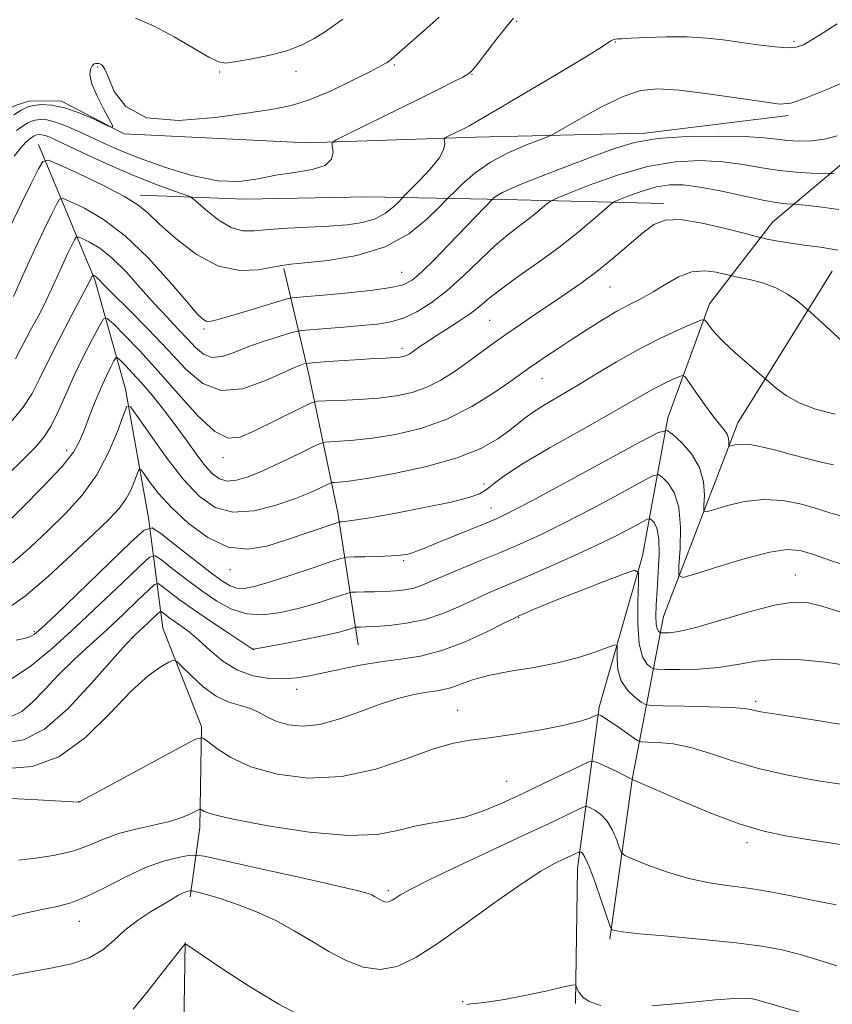
# Model space of a CAD drawing. Extents: x 2132300 to 2135200, y 334800 to 337700.
# Drawn here: x 2134554 to 2134775, y 336217 to 336484 of the extents above; entities that cross this region are included whole.
import ezdxf

# ---------------------------------------------------------------- set-up
doc = ezdxf.new("R2010")
doc.units = 0
doc.header["$MEASUREMENT"] = 0
for name, color, linetype, lineweight in [('DTM HARD BREAKLINE', 7, 'Continuous', 0), ('DTM SPOT ELEVATION', 2, 'Continuous', 13), ('INDEX CONTOUR', 41, 'Continuous', 13), ('INTERMEDIATE CONTOUR', 44, 'Continuous', 0)]:
    doc.layers.add(name, color=color, linetype=linetype, lineweight=lineweight)

msp = doc.modelspace()

# ---------------------------------------------------------------- linework, layer by layer
at = {"layer": 'DTM HARD BREAKLINE'}
for points in [[(2134769.3, 336982, 1135.49), (2134762.14, 336926.99, 1131.78), (2134760.83, 336879.71, 1127.83), (2134762.01, 336821.79, 1124.52), (2134762.98, 336766.16, 1119.06), (2134764.7, 336714.6, 1114.66), (2134769.63, 336674.5, 1109.71), (2134773.32, 336636.8, 1104.67), (2134772.44, 336601.2, 1100.75), (2134774.94, 336575.25, 1097.97), (2134784.43, 336541.02, 1095.14), (2134795.54, 336506.92, 1091.64), (2134790.37, 336471.9, 1087.93), (2134778.77, 336446.15, 1084.96), (2134758.3, 336429.02, 1080.82), (2134741.22, 336406.81, 1076.52), (2134729.98, 336375.9, 1072.45), (2134723.11, 336338.55, 1066.32), (2134711.36, 336297.53, 1062.32), (2134705.47, 336253.76, 1055.26), (2134704.88, 336217.16, 1053.79)], [(2134582.54, 336452.9, 1093.95), (2134565.507, 336461.829, 1094.281), (2134556.917, 336461.913, 1094.513), (2134552.958, 336460.647, 1094.927), (2134536.56, 336451.99, 1096.02)], [(2134582.54, 336452.9, 1093.95), (2134632.16, 336450.54, 1092.43), (2134677.92, 336452, 1089.43), (2134723.66, 336453.1, 1086.22), (2134762.69, 336457.88, 1087.65)], [(2134559.26, 336450.09, 1088.69), (2134574.55, 336413.36, 1081.75), (2134582.89, 336383.71, 1076.4), (2134589.13, 336348.79, 1072.45), (2134593, 336318.91, 1064.8), (2134603.47, 336292.22, 1062.25), (2134603.06, 336264.9, 1059.49), (2134600.39, 336246.11, 1055.67)], [(2134728.89, 336434.07, 1080.37), (2134685.6, 336435.13, 1085.48), (2134648.57, 336435.82, 1091.55), (2134615.24, 336435.25, 1091.64), (2134586.84, 336436.34, 1088.43)], [(2134625.82, 336416.39, 1087.79), (2134632.6, 336387.72, 1081.32), (2134640.48, 336350.22, 1074.52), (2134645.94, 336314.43, 1067.01)], [(2134774.51, 336415.72, 1079.13), (2134748.89, 336374.54, 1074.71), (2134728.81, 336322.03, 1068.89), (2134720.36, 336278.44, 1060.06), (2134714.2, 336234.62, 1055.74)], [(2134599.09, 336233.71, 1054.03), (2134598.41, 336193.47, 1050.67), (2134597.54, 336164.72, 1046.94), (2134589.21, 336150.95, 1042.52), (2134598.58, 336131.46, 1035.1), (2134607.46, 336113.56, 1029.27), (2134610.13, 336093.18, 1024.76), (2134610.73, 336069.41, 1019.79), (2134612.13, 336050.11, 1018.15), (2134609.01, 336028.81, 1015.67), (2134604.6, 336007.37, 1011.44), (2134600.69, 335989.53, 1005.61), (2134595.73, 335976.81, 1001.72), (2134591.74, 335968.15, 998.6), (2134587.14, 335957.43, 995.32)]]:
    msp.add_polyline3d(points, dxfattribs=at)
at = {"layer": 'DTM SPOT ELEVATION'}
for p in [(2134688.95, 336483.43, 1091.8), (2134715.69, 336477.84, 1089.9), (2134764.17, 336478.01, 1090.3), (2134575.3, 336471.09, 1093.87), (2134655.77, 336471.63, 1093.8), (2134608.39, 336469.72, 1095.8), (2134629.12, 336469.92, 1095.5), (2134676.87, 336469.06, 1091.93), (2134657.764, 336415.401, 1086.903), (2134714.255, 336411.391, 1079.082), (2134681.66, 336402.4, 1081), (2134604.19, 336400.01, 1085.71), (2134657.86, 336394.82, 1082.46), (2134695.82, 336386.68, 1077.22), (2134566.91, 336367.09, 1078.59), (2134609.34, 336365.1, 1079.49), (2134680.11, 336357.98, 1074.58), (2134681.99, 336351.53, 1072.76), (2134658.35, 336337.19, 1071.74), (2134611.2, 336334.76, 1073.44), (2134764.542, 336333.314, 1068.854), (2134689.52, 336321.74, 1065.9), (2134558.2, 336317.95, 1072.22), (2134617.51, 336313.24, 1068.02), (2134629.33, 336302.37, 1065.47), (2134672.94, 336296.66, 1062.77), (2134753.773, 336299.064, 1064.324), (2134686.26, 336277.37, 1060.94), (2134570.25, 336271.91, 1062.02), (2134751.421, 336260.734, 1059.582), (2134654.15, 336247.77, 1058.34), (2134570.39, 336239.43, 1057.28), (2134674.28, 336217.62, 1054.09)]:
    msp.add_point(p, dxfattribs=at)
at = {"layer": 'INDEX CONTOUR', "flags": 128}
for points, elevation in [([(2134552.703, 336446.879), (2134554.502, 336449.151), (2134555.895, 336450.668), (2134556.904, 336451.563), (2134557.614, 336452.068), (2134558.114, 336452.382), (2134558.514, 336452.576), (2134558.932, 336452.691), (2134559.47, 336452.749), (2134560.183, 336452.702), (2134561.114, 336452.484), (2134562.384, 336452.004), (2134564.429, 336451.081), (2134572.679, 336447.191), (2134578.595, 336444.471), (2134584.709, 336441.799), (2134590.293, 336439.557), (2134594.913, 336437.841), (2134598.211, 336436.681), (2134600.055, 336436.002), (2134601.203, 336435.33), (2134602.639, 336434.09), (2134605.09, 336431.938), (2134608.245, 336429.468), (2134611.536, 336427.507), (2134614.585, 336426.661), (2134617.788, 336426.664), (2134621.727, 336427.03), (2134626.772, 336427.363), (2134638.025, 336427.911), (2134642.957, 336428.273), (2134647.146, 336428.882), (2134650.627, 336429.915), (2134653.428, 336431.448), (2134655.543, 336433.138), (2134656.961, 336434.538), (2134658.579, 336436.196), (2134660.026, 336437.645), (2134662.54, 336440.19), (2134665.469, 336443.33), (2134667.894, 336446.328), (2134669.134, 336448.591), (2134669.454, 336450.115), (2134669.301, 336451.539), (2134669.517, 336451.838), (2134670.194, 336452.196), (2134674.505, 336454.309), (2134675.965, 336455.054), (2134678.43, 336456.434), (2134683.255, 336459.254), (2134691.145, 336463.931), (2134700.194, 336469.333), (2134707.846, 336473.942), (2134712.195, 336476.622), (2134713.945, 336477.755), (2134714.454, 336478.109), (2134714.842, 336478.314), (2134715.296, 336478.483), (2134715.767, 336478.598), (2134716.323, 336478.653), (2134717.509, 336478.709), (2134719.984, 336478.838), (2134724.168, 336479.072), (2134729.51, 336479.272), (2134735.214, 336479.259), (2134740.634, 336478.907), (2134745.703, 336478.311), (2134750.502, 336477.62), (2134755.048, 336476.979), (2134759.106, 336476.499), (2134762.381, 336476.283), (2134764.738, 336476.439), (2134766.702, 336477.094), (2134768.96, 336478.381), (2134772.038, 336480.352), (2134775.813, 336482.737)], 1090), ([(2134550.851, 336360.509), (2134555.204, 336364.738), (2134558.437, 336367.985), (2134560.807, 336370.743), (2134562.756, 336373.773), (2134564.669, 336377.663), (2134566.709, 336382.302), (2134568.983, 336387.405), (2134571.505, 336392.623), (2134573.928, 336397.347), (2134575.811, 336400.907), (2134576.929, 336402.761), (2134577.908, 336402.885), (2134579.586, 336401.387), (2134582.602, 336398.386), (2134586.79, 336394.063), (2134591.784, 336388.613), (2134597.184, 336382.405), (2134602.474, 336376.52), (2134607.103, 336372.211), (2134610.752, 336370.403), (2134614.017, 336370.689), (2134617.723, 336372.336), (2134631.078, 336378.934), (2134633.339, 336379.998), (2134634.923, 336380.413), (2134637.187, 336380.534), (2134641.114, 336380.666), (2134646.176, 336380.905), (2134651.473, 336381.295), (2134656.28, 336381.894), (2134660.587, 336382.822), (2134664.563, 336384.213), (2134668.352, 336386.141), (2134671.99, 336388.45), (2134675.489, 336390.926), (2134682.331, 336395.904), (2134685.993, 336398.509), (2134689.985, 336401.262), (2134694.173, 336404.093), (2134698.361, 336406.898), (2134702.417, 336409.633), (2134706.454, 336412.47), (2134710.652, 336415.64), (2134715.085, 336419.244), (2134723.16, 336426.078), (2134726.15, 336428.35), (2134729.189, 336429.576), (2134733.338, 336429.691), (2134739.21, 336428.748), (2134745.608, 336427.27), (2134750.882, 336425.896), (2134753.879, 336425.1), (2134755.438, 336424.716), (2134756.897, 336424.415), (2134759.324, 336423.943), (2134762.719, 336423.352), (2134766.817, 336422.769), (2134771.348, 336422.232), (2134776.038, 336421.419)], 1080), ([(2134552.142, 336305.233), (2134557.378, 336308.786), (2134563.12, 336313.533), (2134569.366, 336319.199), (2134575.954, 336325.387), (2134582.07, 336331.226), (2134586.743, 336335.723), (2134589.379, 336338.118), (2134590.906, 336338.559), (2134592.633, 336337.425), (2134595.554, 336335.119), (2134599.394, 336332.142), (2134603.565, 336329.02), (2134607.609, 336326.232), (2134611.605, 336324.072), (2134615.76, 336322.79), (2134620.226, 336322.542), (2134624.916, 336323.118), (2134629.686, 336324.219), (2134634.331, 336325.552), (2134638.412, 336326.856), (2134641.435, 336327.88), (2134643.138, 336328.443), (2134644.175, 336328.656), (2134645.436, 336328.702), (2134647.584, 336328.734), (2134650.378, 336328.791), (2134653.348, 336328.879), (2134656.115, 336329.023), (2134658.653, 336329.296), (2134661.024, 336329.786), (2134663.354, 336330.573), (2134666.018, 336331.7), (2134669.458, 336333.203), (2134673.953, 336335.085), (2134679.155, 336337.222), (2134684.555, 336339.455), (2134689.827, 336341.712), (2134695.375, 336344.248), (2134701.784, 336347.398), (2134709.293, 336351.3), (2134716.745, 336355.282), (2134722.631, 336358.471), (2134725.915, 336360.19), (2134727.418, 336360.552), (2134728.431, 336359.866), (2134729.928, 336358.336), (2134731.626, 336355.734), (2134732.924, 336351.727), (2134733.393, 336346.27), (2134733.265, 336340.479), (2134732.935, 336335.76), (2134732.906, 336333.203), (2134734.075, 336332.643), (2134737.446, 336333.601), (2134743.534, 336335.551), (2134750.901, 336337.786), (2134757.623, 336339.556), (2134762.322, 336340.267), (2134765.818, 336339.965), (2134769.478, 336338.853), (2134774.311, 336337.18), (2134779.894, 336335.371)], 1070), ([(2134553.837, 336255.998), (2134558.571, 336256.525), (2134563.82, 336257.384), (2134568.836, 336258.58), (2134573.093, 336260.08), (2134576.957, 336261.694), (2134581.018, 336263.199), (2134585.662, 336264.43), (2134590.464, 336265.475), (2134594.793, 336266.484), (2134598.145, 336267.553), (2134600.514, 336268.563), (2134602.819, 336269.757), (2134603.201, 336269.834), (2134603.497, 336269.639), (2134604.217, 336269.204), (2134606.612, 336268.417), (2134612.118, 336267.135), (2134621.491, 336265.355), (2134632.773, 336263.637), (2134643.33, 336262.686), (2134651.155, 336262.973), (2134656.763, 336264.054), (2134661.298, 336265.252), (2134665.717, 336266.073), (2134670.234, 336266.752), (2134674.872, 336267.704), (2134679.678, 336269.258), (2134684.775, 336271.379), (2134690.305, 336273.944), (2134696.234, 336276.774), (2134706.094, 336281.533), (2134708.504, 336282.637), (2134709.832, 336282.839), (2134711.216, 336282.311), (2134716.131, 336280.006), (2134718.399, 336278.917), (2134719.681, 336278.266), (2134720.17, 336277.975), (2134720.294, 336277.835), (2134720.471, 336277.754), (2134721.944, 336277.149), (2134724.11, 336276.227), (2134734.459, 336271.725), (2134742.026, 336268.57), (2134749.525, 336265.757), (2134755.974, 336263.846), (2134761.807, 336262.616), (2134767.81, 336261.651), (2134774.488, 336260.627), (2134781.221, 336259.574)], 1060)]:
    msp.add_lwpolyline(points, dxfattribs=dict(at, elevation=elevation))
at = {"layer": 'INTERMEDIATE CONTOUR', "flags": 128}
for points, elevation in [([(2134552.585, 336458.108), (2134554.613, 336459.379), (2134556.238, 336460.167), (2134557.93, 336460.634), (2134560.094, 336460.878), (2134562.864, 336460.744), (2134566.31, 336460.013), (2134570.358, 336458.589), (2134574.355, 336456.879), (2134577.505, 336455.414), (2134579.19, 336454.68), (2134579.492, 336454.979), (2134578.673, 336456.567), (2134577.053, 336459.51), (2134575.207, 336463.115), (2134573.77, 336466.492), (2134573.214, 336468.943), (2134573.35, 336470.509), (2134573.829, 336471.417), (2134574.351, 336471.878), (2134574.838, 336472.042), (2134575.265, 336472.042), (2134575.619, 336471.988), (2134575.939, 336471.892), (2134576.271, 336471.743), (2134576.683, 336471.427), (2134577.297, 336470.447), (2134578.255, 336468.198), (2134579.846, 336464.434), (2134582.949, 336460.305), (2134588.594, 336457.315), (2134597.267, 336456.537), (2134607.27, 336457.328), (2134616.365, 336458.618), (2134622.938, 336459.608), (2134627.875, 336460.589), (2134632.69, 336462.118), (2134638.443, 336464.545), (2134644.382, 336467.36), (2134649.303, 336469.84), (2134652.321, 336471.437), (2134653.826, 336472.311), (2134654.523, 336472.802), (2134655.016, 336473.2), (2134663.907, 336480.987), (2134667.965, 336484.605)], 1094), ([(2134553.36, 336453.887), (2134555.1, 336455.088), (2134556.363, 336455.881), (2134557.377, 336456.372), (2134558.431, 336456.662), (2134559.79, 336456.81), (2134561.593, 336456.691), (2134563.945, 336456.138), (2134566.896, 336455.048), (2134570.256, 336453.571), (2134577.352, 336450.248), (2134581.458, 336448.446), (2134586.715, 336446.343), (2134593.459, 336443.906), (2134600.892, 336441.646), (2134607.932, 336440.212), (2134613.784, 336440.042), (2134618.818, 336440.741), (2134623.687, 336441.704), (2134628.796, 336442.48), (2134633.54, 336443.262), (2134637.064, 336444.393), (2134638.778, 336446.079), (2134639.162, 336447.955), (2134638.962, 336449.516), (2134638.953, 336450.463), (2134640.021, 336451.335), (2134643.082, 336452.882), (2134662.396, 336462.347), (2134667.817, 336465.029), (2134671.74, 336466.993), (2134674.328, 336468.319), (2134675.852, 336469.193), (2134676.984, 336470.216), (2134678.504, 336472.099), (2134683.796, 336478.977), (2134686.352, 336482.23), (2134688.08, 336484.261)], 1092), ([(2134585.633, 336484.343), (2134590.647, 336482.129), (2134596.096, 336479.204), (2134601.331, 336476.156), (2134605.49, 336473.712), (2134608.067, 336472.424), (2134609.993, 336472.124), (2134612.555, 336472.468), (2134616.663, 336473.168), (2134621.696, 336474.166), (2134626.656, 336475.461), (2134630.755, 336477.03), (2134634.047, 336478.757), (2134636.8, 336480.504), (2134639.29, 336482.203), (2134641.821, 336484.072)], 1096), ([(2134551.515, 336427.528), (2134554.602, 336434.001), (2134557.285, 336439.464), (2134559.261, 336443.413), (2134560.486, 336445.47), (2134561.972, 336445.754), (2134564.992, 336444.509), (2134570.317, 336442.052), (2134576.709, 336439.01), (2134582.426, 336436.08), (2134586.248, 336433.722), (2134589.028, 336431.435), (2134592.14, 336428.478), (2134596.619, 336424.438), (2134602.157, 336420.225), (2134608.109, 336417.082), (2134613.857, 336415.888), (2134618.897, 336416.095), (2134622.753, 336416.795), (2134625.286, 336417.269), (2134627.699, 336417.566), (2134631.533, 336417.923), (2134637.822, 336418.6), (2134645.572, 336419.937), (2134653.282, 336422.296), (2134659.696, 336425.807), (2134664.541, 336429.678), (2134667.788, 336432.884), (2134670.654, 336435.84), (2134671.972, 336437.162), (2134674.279, 336439.403), (2134677.626, 336442.274), (2134681.887, 336445.246), (2134686.809, 336447.859), (2134691.606, 336449.941), (2134697.56, 336452.242), (2134699.25, 336453.07), (2134706.455, 336457.23), (2134712.18, 336460.362), (2134717.82, 336463.076), (2134722.552, 336464.653), (2134727.213, 336465.141), (2134733.057, 336464.777), (2134740.809, 336463.823), (2134749.089, 336462.631), (2134755.993, 336461.578), (2134760.266, 336461.019), (2134763.269, 336461.24), (2134767.009, 336462.507), (2134772.849, 336464.9), (2134779.547, 336467.75)], 1088), ([(2134552.481, 336408.826), (2134555.43, 336415.365), (2134558.321, 336421.712), (2134560.818, 336427.016), (2134562.789, 336431.063), (2134564.153, 336433.796), (2134564.986, 336435.195), (2134565.997, 336435.388), (2134568.05, 336434.541), (2134571.78, 336432.74), (2134576.885, 336429.755), (2134582.834, 336425.276), (2134589.055, 336419.282), (2134594.832, 336412.899), (2134599.41, 336407.541), (2134602.269, 336404.268), (2134603.829, 336402.719), (2134604.745, 336402.184), (2134605.671, 336402.089), (2134607.271, 336402.4), (2134610.208, 336403.228), (2134614.799, 336404.587), (2134626.739, 336408.158), (2134628.008, 336408.454), (2134629.175, 336408.573), (2134631.172, 336408.73), (2134634.282, 336408.989), (2134638.633, 336409.377), (2134644.148, 336409.906), (2134649.924, 336410.542), (2134654.856, 336411.238), (2134658.192, 336412.032), (2134660.611, 336413.29), (2134663.148, 336415.465), (2134666.558, 336418.812), (2134670.476, 336422.804), (2134682.789, 336435.549), (2134683.413, 336436.067), (2134685.146, 336437.051), (2134688.855, 336438.725), (2134695.006, 336441.191), (2134702.449, 336444.054), (2134709.638, 336446.794), (2134715.501, 336448.986), (2134720.89, 336450.583), (2134727.133, 336451.63), (2134735.067, 336452.183), (2134743.546, 336452.34), (2134750.934, 336452.204), (2134756.043, 336451.884), (2134759.491, 336451.49), (2134762.35, 336451.133), (2134765.48, 336450.929), (2134768.907, 336451), (2134772.446, 336451.469), (2134775.884, 336452.384)], 1086), ([(2134553.079, 336391.919), (2134554.405, 336394.545), (2134555.928, 336397.436), (2134557.424, 336400.212), (2134558.738, 336402.621), (2134559.972, 336404.946), (2134561.292, 336407.603), (2134562.812, 336410.864), (2134565.958, 336417.781), (2134567.28, 336420.589), (2134568.324, 336422.732), (2134569.046, 336424.179), (2134569.487, 336424.92), (2134570.022, 336425.022), (2134571.109, 336424.573), (2134573.097, 336423.603), (2134575.892, 336421.913), (2134579.291, 336419.241), (2134583.078, 336415.481), (2134586.991, 336411.139), (2134590.755, 336406.869), (2134594.143, 336403.193), (2134597.116, 336400.083), (2134599.685, 336397.375), (2134601.905, 336394.991), (2134604.021, 336393.191), (2134606.326, 336392.315), (2134609.066, 336392.577), (2134612.307, 336393.668), (2134616.07, 336395.15), (2134620.253, 336396.632), (2134624.259, 336397.918), (2134627.369, 336398.867), (2134629.191, 336399.39), (2134630.631, 336399.641), (2134632.927, 336399.838), (2134641.975, 336400.548), (2134647.005, 336400.96), (2134651.219, 336401.363), (2134654.815, 336401.954), (2134658.238, 336402.979), (2134661.864, 336404.661), (2134665.787, 336407.102), (2134670.031, 336410.382), (2134674.554, 336414.457), (2134679.052, 336418.772), (2134683.156, 336422.653), (2134686.591, 336425.597), (2134689.442, 336427.796), (2134691.892, 336429.616), (2134694.062, 336431.328), (2134695.865, 336432.838), (2134697.153, 336433.959), (2134698.016, 336434.635), (2134699.46, 336435.337), (2134702.723, 336436.666), (2134708.62, 336438.986), (2134716.28, 336441.719), (2134724.41, 336444.046), (2134731.945, 336445.335), (2134738.727, 336445.679), (2134744.827, 336445.351), (2134750.333, 336444.625), (2134755.398, 336443.755), (2134760.19, 336442.991), (2134764.774, 336442.524), (2134768.782, 336442.304), (2134773.384, 336442.188), (2134774.228, 336442.147), (2134774.998, 336442.069)], 1084), ([(2134551.881, 336374.843), (2134555.159, 336378.83), (2134557.584, 336382.565), (2134559.601, 336386.498), (2134561.889, 336391.274), (2134564.888, 336397.212), (2134568.08, 336403.315), (2134573.077, 336412.72), (2134573.987, 336414.644), (2134574.047, 336414.656), (2134574.168, 336414.606), (2134574.389, 336414.498), (2134574.699, 336414.31), (2134575.077, 336414.013), (2134575.61, 336413.485), (2134576.836, 336412.223), (2134579.399, 336409.634), (2134583.683, 336405.358), (2134589.004, 336399.973), (2134594.415, 336394.294), (2134599.232, 336389.123), (2134603.824, 336385.215), (2134608.825, 336383.315), (2134614.598, 336383.832), (2134620.426, 336385.837), (2134625.324, 336388.069), (2134628.554, 336389.526), (2134630.369, 336390.251), (2134631.273, 336390.548), (2134631.803, 336390.686), (2134632.644, 336390.787), (2134634.517, 336390.937), (2134637.886, 336391.195), (2134642.179, 336391.509), (2134646.568, 336391.798), (2134650.361, 336392.003), (2134653.411, 336392.144), (2134655.706, 336392.262), (2134657.28, 336392.394), (2134658.334, 336392.574), (2134659.112, 336392.836), (2134659.836, 336393.208), (2134660.618, 336393.715), (2134662.736, 336395.248), (2134664.382, 336396.396), (2134666.706, 336397.923), (2134669.797, 336399.871), (2134673.216, 336402.051), (2134676.391, 336404.221), (2134678.977, 336406.236), (2134681.529, 336408.356), (2134684.826, 336410.941), (2134689.403, 336414.24), (2134694.821, 336418.077), (2134700.394, 336422.164), (2134705.497, 336426.19), (2134709.734, 336429.741), (2134712.765, 336432.376), (2134714.471, 336433.837), (2134715.605, 336434.578), (2134717.14, 336435.235), (2134719.787, 336436.278), (2134723.228, 336437.505), (2134726.878, 336438.55), (2134730.361, 336439.105), (2134734.099, 336439.093), (2134738.72, 336438.497), (2134744.554, 336437.368), (2134750.743, 336436.032), (2134756.138, 336434.888), (2134759.854, 336434.234), (2134762.084, 336433.975), (2134763.995, 336433.895), (2134764.994, 336433.804), (2134767.14, 336433.568), (2134771.036, 336433.117), (2134776.268, 336432.409)], 1082), ([(2134549.494, 336346.283), (2134554.742, 336351.413), (2134560.603, 336357.303), (2134565.634, 336362.692), (2134568.778, 336366.674), (2134570.518, 336369.759), (2134571.731, 336372.806), (2134573.117, 336376.451), (2134574.679, 336380.412), (2134576.257, 336384.18), (2134577.696, 336387.324), (2134578.89, 336389.728), (2134579.744, 336391.353), (2134580.241, 336392.177), (2134580.676, 336392.232), (2134581.422, 336391.566), (2134582.775, 336390.215), (2134584.729, 336388.181), (2134587.196, 336385.449), (2134590.078, 336382.051), (2134593.188, 336378.181), (2134596.327, 336374.076), (2134599.312, 336369.984), (2134602.043, 336366.206), (2134604.439, 336363.049), (2134606.482, 336360.766), (2134608.401, 336359.367), (2134610.488, 336358.8), (2134613.017, 336359.014), (2134616.181, 336359.963), (2134620.158, 336361.599), (2134624.929, 336363.793), (2134629.701, 336366.088), (2134633.485, 336367.949), (2134635.642, 336368.98), (2134636.913, 336369.375), (2134638.389, 336369.471), (2134640.972, 336369.571), (2134644.815, 336369.841), (2134649.882, 336370.408), (2134656.062, 336371.417), (2134662.937, 336373.072), (2134670.013, 336375.589), (2134676.79, 336379.017), (2134682.742, 336382.724), (2134687.338, 336385.91), (2134692.275, 336389.424), (2134694.217, 336390.77), (2134696.853, 336392.553), (2134700.173, 336394.766), (2134703.981, 336397.275), (2134708.071, 336399.931), (2134712.191, 336402.521), (2134716.078, 336404.815), (2134719.554, 336406.678), (2134722.774, 336408.338), (2134725.979, 336410.119), (2134729.355, 336412.198), (2134732.869, 336414.176), (2134736.444, 336415.511), (2134739.943, 336415.835), (2134743.033, 336415.473), (2134745.329, 336414.927), (2134746.655, 336414.578), (2134747.675, 336414.344), (2134749.265, 336414.022), (2134752.042, 336413.437), (2134755.591, 336412.508), (2134759.241, 336411.183), (2134762.416, 336409.479), (2134764.919, 336407.72), (2134766.65, 336406.304), (2134767.659, 336405.442), (2134768.611, 336404.596), (2134780.396, 336393.829)], 1078), ([(2134552.213, 336336.65), (2134557.125, 336340.887), (2134561.882, 336345.385), (2134566.607, 336350.038), (2134571.102, 336354.999), (2134575.076, 336360.484), (2134578.294, 336366.507), (2134580.707, 336372.253), (2134582.315, 336376.707), (2134583.262, 336379.005), (2134584.257, 336378.903), (2134586.155, 336376.314), (2134589.539, 336371.395), (2134593.92, 336365.27), (2134598.537, 336359.305), (2134602.846, 336354.656), (2134607.166, 336351.635), (2134612.03, 336350.343), (2134617.742, 336350.741), (2134623.682, 336352.238), (2134629, 336354.097), (2134633.026, 336355.708), (2134635.791, 336356.933), (2134638.421, 336358.198), (2134638.963, 336358.366), (2134639.591, 336358.407), (2134640.83, 336358.476), (2134643.453, 336358.777), (2134648.291, 336359.521), (2134655.745, 336360.872), (2134664.492, 336362.761), (2134672.78, 336365.071), (2134679.214, 336367.654), (2134683.84, 336370.247), (2134687.063, 336372.559), (2134691.269, 336375.976), (2134693.544, 336377.6), (2134696.685, 336379.535), (2134700.661, 336381.86), (2134705.305, 336384.609), (2134710.455, 336387.766), (2134715.982, 336391.116), (2134721.765, 336394.396), (2134727.584, 336397.354), (2134732.818, 336399.795), (2134736.747, 336401.534), (2134738.907, 336402.435), (2134739.851, 336402.55), (2134740.392, 336401.974), (2134741.234, 336400.789), (2134742.691, 336399.001), (2134744.974, 336396.596), (2134748.118, 336393.666), (2134751.471, 336390.725), (2134756.669, 336386.279), (2134757.654, 336385.386), (2134759.375, 336383.883), (2134761.99, 336381.965), (2134765.537, 336379.996), (2134770.016, 336378.287), (2134775.27, 336376.921)], 1076), ([(2134550.93, 336324.221), (2134555.78, 336327.704), (2134561.893, 336332.943), (2134568.456, 336338.977), (2134574.269, 336344.488), (2134578.419, 336348.501), (2134581.149, 336351.396), (2134582.994, 336353.896), (2134584.399, 336356.525), (2134585.452, 336359.035), (2134586.155, 336360.979), (2134586.568, 336361.982), (2134587.003, 336361.937), (2134587.831, 336360.807), (2134589.387, 336358.594), (2134591.844, 336355.457), (2134595.338, 336351.598), (2134599.904, 336347.335), (2134605.173, 336343.466), (2134610.679, 336340.905), (2134616.037, 336340.291), (2134621.208, 336341.152), (2134626.236, 336342.736), (2134640.161, 336347.497), (2134640.915, 336347.712), (2134641.352, 336347.749), (2134642.171, 336347.794), (2134644.279, 336348.061), (2134648.636, 336348.768), (2134655.698, 336350.035), (2134663.906, 336351.6), (2134671.199, 336353.107), (2134676.024, 336354.298), (2134678.867, 336355.329), (2134680.723, 336356.456), (2134682.594, 336357.953), (2134685.506, 336360.158), (2134690.488, 336363.423), (2134698.071, 336367.882), (2134706.772, 336372.791), (2134714.61, 336377.185), (2134720.094, 336380.335), (2134723.698, 336382.45), (2134726.393, 336383.976), (2134728.934, 336385.267), (2134731.219, 336386.333), (2134732.935, 336387.092), (2134733.921, 336387.422), (2134734.641, 336387.023), (2134735.709, 336385.554), (2134737.555, 336382.866), (2134739.863, 336379.579), (2134742.128, 336376.506), (2134743.934, 336374.266), (2134745.226, 336372.715), (2134746.037, 336371.513), (2134746.422, 336370.401), (2134746.518, 336369.421), (2134746.485, 336368.694), (2134746.48, 336368.309), (2134746.657, 336368.224), (2134748.155, 336368.642), (2134749.769, 336368.836), (2134752.147, 336368.715), (2134755.361, 336368.114), (2134759.197, 336367.154), (2134763.372, 336366.028), (2134767.592, 336364.914), (2134771.535, 336363.936), (2134774.864, 336363.202)], 1074), ([(2134553.247, 336315.639), (2134555.777, 336316.239), (2134557.086, 336316.61), (2134558.139, 336317.185), (2134560.05, 336318.841), (2134563.968, 336322.57), (2134584.337, 336342.19), (2134587.986, 336345.506), (2134590.101, 336346.117), (2134592.492, 336344.547), (2134596.469, 336341.398), (2134601.317, 336337.582), (2134605.817, 336334.091), (2134609.049, 336331.704), (2134611.288, 336330.35), (2134613.109, 336329.749), (2134615.086, 336329.682), (2134617.805, 336330.183), (2134621.852, 336331.346), (2134627.464, 336333.163), (2134633.489, 336335.19), (2134638.423, 336336.877), (2134641.249, 336337.817), (2134642.878, 336338.171), (2134644.707, 336338.244), (2134647.744, 336338.289), (2134651.45, 336338.368), (2134654.895, 336338.49), (2134657.374, 336338.667), (2134659.073, 336338.921), (2134660.404, 336339.271), (2134661.794, 336339.765), (2134663.745, 336340.546), (2134666.778, 336341.784), (2134680.419, 336347.294), (2134683.689, 336348.673), (2134687.321, 336350.43), (2134693.278, 336353.563), (2134702.697, 336358.632), (2134722.37, 336369.298), (2134727.439, 336371.951), (2134729.76, 336372.509), (2134731.324, 336371.451), (2134733.644, 336369.222), (2134736.338, 336366.139), (2134738.545, 336362.485), (2134739.63, 336358.592), (2134739.857, 336354.982), (2134739.711, 336352.226), (2134739.693, 336350.757), (2134740.366, 336350.434), (2134742.306, 336350.985), (2134745.885, 336352.085), (2134750.658, 336353.219), (2134755.976, 336353.825), (2134761.256, 336353.503), (2134766.188, 336352.51), (2134770.524, 336351.265), (2134774.157, 336350.129), (2134777.535, 336349.22)], 1072), ([(2134552.193, 336295.036), (2134554.776, 336296.314), (2134557.661, 336298.825), (2134560.969, 336302.282), (2134564.714, 336306.233), (2134568.884, 336310.301), (2134573.336, 336314.419), (2134577.897, 336318.594), (2134582.344, 336322.75), (2134586.253, 336326.47), (2134589.15, 336329.257), (2134590.772, 336330.73), (2134591.71, 336331.002), (2134592.774, 336330.304), (2134594.638, 336328.843), (2134597.463, 336326.708), (2134601.284, 336323.968), (2134605.962, 336320.776), (2134610.678, 336317.643), (2134617.513, 336313.168), (2134617.572, 336313.165), (2134617.657, 336313.174), (2134626.557, 336314.886), (2134632.338, 336316.02), (2134637.61, 336317.109), (2134641.222, 336317.946), (2134643.338, 336318.524), (2134645.012, 336319.07), (2134645.355, 336319.14), (2134645.773, 336319.156), (2134646.567, 336319.172), (2134648.073, 336319.231), (2134650.634, 336319.369), (2134654.445, 336319.648), (2134659.112, 336320.224), (2134664.097, 336321.276), (2134668.929, 336322.896), (2134673.427, 336324.827), (2134677.482, 336326.722), (2134681.134, 336328.36), (2134689.926, 336332.112), (2134696.331, 336334.897), (2134703.474, 336338.082), (2134710.29, 336341.232), (2134715.888, 336343.968), (2134720.089, 336346.138), (2134722.891, 336347.645), (2134724.39, 336348.429), (2134725.077, 336348.594), (2134725.54, 336348.28), (2134726.219, 336347.534), (2134726.967, 336346.008), (2134727.486, 336343.261), (2134727.567, 336339.07), (2134727.337, 336334.103), (2134727.009, 336329.245), (2134726.769, 336325.23), (2134726.677, 336322.174), (2134726.763, 336320.039), (2134727.035, 336318.753), (2134727.391, 336318.097), (2134727.706, 336317.816), (2134727.919, 336317.688), (2134728.231, 336317.639), (2134728.911, 336317.623), (2134730.289, 336317.663), (2134732.947, 336318.044), (2134737.529, 336319.118), (2134744.295, 336321.055), (2134751.97, 336323.308), (2134758.891, 336325.149), (2134763.888, 336325.997), (2134767.747, 336325.855), (2134771.743, 336324.871), (2134776.852, 336323.221)], 1068), ([(2134550.171, 336287.783), (2134555.222, 336288.638), (2134560.939, 336291.555), (2134567.382, 336297.163), (2134573.8, 336304.062), (2134579.244, 336310.34), (2134583.024, 336314.551), (2134585.509, 336317.084), (2134589.004, 336320.35), (2134591.556, 336322.79), (2134592.164, 336323.343), (2134592.517, 336323.444), (2134592.915, 336323.183), (2134593.614, 336322.634), (2134594.674, 336321.834), (2134596.106, 336320.807), (2134597.925, 336319.542), (2134600.144, 336317.898), (2134602.776, 336315.697), (2134605.834, 336312.892), (2134609.32, 336309.956), (2134613.232, 336307.492), (2134617.505, 336305.961), (2134621.836, 336305.261), (2134625.855, 336305.153), (2134629.353, 336305.426), (2134632.736, 336305.998), (2134641.262, 336307.818), (2134646.554, 336308.853), (2134652.037, 336309.761), (2134657.414, 336310.48), (2134662.865, 336311.364), (2134668.684, 336312.87), (2134674.953, 336315.251), (2134680.892, 336317.959), (2134685.507, 336320.241), (2134688.144, 336321.56), (2134689.519, 336322.22), (2134690.691, 336322.742), (2134692.594, 336323.568), (2134695.68, 336324.868), (2134700.275, 336326.735), (2134706.4, 336329.153), (2134712.837, 336331.659), (2134718.061, 336333.681), (2134720.946, 336334.65), (2134721.967, 336334.024), (2134721.997, 336331.266), (2134721.81, 336326.204), (2134721.767, 336320.123), (2134722.125, 336314.675), (2134723.034, 336311.125), (2134724.202, 336309.226), (2134725.226, 336308.345), (2134725.916, 336307.934), (2134726.931, 336307.772), (2134729.139, 336307.718), (2134733.116, 336307.688), (2134738.269, 336307.805), (2134743.707, 336308.246), (2134748.79, 336309.085), (2134753.866, 336309.984), (2134759.527, 336310.502), (2134766.077, 336310.329), (2134772.655, 336309.681), (2134778.111, 336308.904)], 1066), ([(2134550.884, 336280.823), (2134557.57, 336281.415), (2134564.803, 336284.012), (2134571.993, 336289.261), (2134578.695, 336295.829), (2134584.504, 336301.895), (2134589.092, 336306.036), (2134592.45, 336308.436), (2134594.646, 336309.678), (2134595.87, 336310.209), (2134596.789, 336309.915), (2134598.192, 336308.546), (2134600.654, 336306.035), (2134603.903, 336303.049), (2134607.454, 336300.442), (2134610.885, 336298.833), (2134614.029, 336297.907), (2134616.783, 336297.117), (2134619.126, 336296.043), (2134621.37, 336294.787), (2134623.91, 336293.581), (2134627.082, 336292.665), (2134630.976, 336292.314), (2134635.622, 336292.812), (2134640.963, 336294.298), (2134646.583, 336296.332), (2134651.975, 336298.329), (2134656.721, 336299.823), (2134660.749, 336300.823), (2134664.074, 336301.456), (2134666.762, 336301.867), (2134669.09, 336302.262), (2134671.388, 336302.867), (2134673.992, 336303.831), (2134677.282, 336305.012), (2134681.645, 336306.195), (2134687.283, 336307.233), (2134693.654, 336308.26), (2134700.032, 336309.473), (2134705.759, 336310.983), (2134710.444, 336312.533), (2134713.764, 336313.781), (2134715.542, 336314.401), (2134716.178, 336314.181), (2134716.216, 336312.931), (2134716.168, 336310.594), (2134716.41, 336307.632), (2134717.286, 336304.638), (2134718.974, 336302.113), (2134721.005, 336300.181), (2134722.746, 336298.874), (2134723.887, 336298.179), (2134725.418, 336297.907), (2134728.648, 336297.825), (2134734.351, 336297.736), (2134741.146, 336297.593), (2134747.113, 336297.387), (2134750.816, 336297.117), (2134752.745, 336296.814), (2134753.875, 336296.52), (2134755.168, 336296.244), (2134757.543, 336295.86), (2134768.781, 336294.175), (2134777.089, 336292.803)], 1064), ([(2134551.775, 336272.7), (2134559.088, 336272.355), (2134570.007, 336271.776), (2134570.236, 336271.779), (2134570.357, 336271.824), (2134570.605, 336271.946), (2134572.073, 336272.728), (2134575.969, 336274.832), (2134597.946, 336286.764), (2134601.873, 336288.806), (2134603.756, 336289.185), (2134605.209, 336288.226), (2134607.613, 336286.282), (2134611.424, 336283.822), (2134616.865, 336281.342), (2134624.023, 336279.336), (2134632.451, 336278.283), (2134641.566, 336278.663), (2134650.758, 336280.694), (2134659.301, 336283.555), (2134666.442, 336286.165), (2134671.785, 336287.723), (2134676.363, 336288.536), (2134681.566, 336289.199), (2134688.306, 336290.165), (2134695.594, 336291.362), (2134701.966, 336292.585), (2134706.298, 336293.656), (2134708.835, 336294.506), (2134710.167, 336295.098), (2134710.828, 336295.409), (2134711.135, 336295.494), (2134711.35, 336295.426), (2134711.733, 336295.233), (2134712.527, 336294.761), (2134713.974, 336293.812), (2134716.166, 336292.298), (2134720.619, 336289.152), (2134721.827, 336288.352), (2134722.817, 336288.049), (2134724.441, 336287.985), (2134727.347, 336287.898), (2134731.379, 336287.524), (2134736.181, 336286.598), (2134741.501, 336284.966), (2134747.514, 336282.909), (2134754.5, 336280.82), (2134762.519, 336279.022), (2134770.741, 336277.563), (2134778.115, 336276.42)], 1062), ([(2134549.428, 336240.025), (2134555.21, 336241.523), (2134560.28, 336242.65), (2134564.37, 336243.489), (2134568.062, 336244.454), (2134572.145, 336246.04), (2134577.177, 336248.541), (2134582.766, 336251.446), (2134588.285, 336254.04), (2134593.172, 336255.774), (2134597.124, 336256.752), (2134599.904, 336257.239), (2134601.672, 336257.411), (2134604.177, 336257.064), (2134609.566, 336255.902), (2134619.086, 336253.795), (2134630.376, 336251.284), (2134640.174, 336249.077), (2134646.023, 336247.707), (2134648.683, 336246.994), (2134649.722, 336246.584), (2134650.447, 336246.188), (2134651.811, 336245.367), (2134652.488, 336245.01), (2134653.161, 336244.755), (2134653.828, 336244.663), (2134654.494, 336244.784), (2134655.229, 336245.128), (2134656.118, 336245.699), (2134657.418, 336246.568), (2134660.073, 336248.093), (2134665.204, 336250.705), (2134673.388, 336254.609), (2134683.047, 336259.112), (2134692.063, 336263.296), (2134698.756, 336266.432), (2134703.181, 336268.536), (2134705.83, 336269.814), (2134707.224, 336270.454), (2134707.991, 336270.569), (2134708.792, 336270.263), (2134710.117, 336269.592), (2134711.8, 336268.431), (2134713.51, 336266.614), (2134714.963, 336264.111), (2134716.084, 336261.442), (2134716.847, 336259.262), (2134717.367, 336258.006), (2134718.323, 336257.234), (2134720.535, 336256.284), (2134724.55, 336254.689), (2134729.838, 336252.769), (2134735.594, 336251.038), (2134741.19, 336249.869), (2134746.692, 336249.067), (2134752.338, 336248.293), (2134758.223, 336247.302), (2134763.865, 336246.219), (2134768.638, 336245.267), (2134775.615, 336243.94)], 1058), ([(2134550.569, 336224.44), (2134556.6, 336225.661), (2134562.646, 336226.746), (2134568.277, 336227.929), (2134573.048, 336229.505), (2134576.693, 336231.674), (2134579.684, 336234.258), (2134582.671, 336236.987), (2134586.116, 336239.612), (2134589.702, 336241.973), (2134592.913, 336243.932), (2134595.358, 336245.389), (2134597.109, 336246.398), (2134598.359, 336247.046), (2134599.274, 336247.423), (2134599.916, 336247.61), (2134600.321, 336247.686), (2134600.572, 336247.711), (2134600.926, 336247.661), (2134601.69, 336247.497), (2134603.142, 336247.161), (2134605.47, 336246.545), (2134608.836, 336245.522), (2134613.287, 336244.001), (2134618.41, 336242.011), (2134623.675, 336239.61), (2134628.664, 336236.883), (2134633.408, 336234.02), (2134638.051, 336231.235), (2134642.702, 336228.775), (2134647.346, 336227.021), (2134651.932, 336226.386), (2134656.516, 336227.216), (2134661.576, 336229.589), (2134667.694, 336233.515), (2134675.153, 336238.812), (2134683.037, 336244.536), (2134690.128, 336249.548), (2134695.481, 336252.986), (2134699.249, 336255.08), (2134701.848, 336256.335), (2134705.944, 336258.268), (2134706.151, 336258.3), (2134706.367, 336258.217), (2134706.761, 336257.928), (2134707.47, 336256.857), (2134708.62, 336254.311), (2134710.245, 336249.957), (2134711.997, 336244.909), (2134714.248, 336238.255), (2134714.635, 336237.34), (2134714.929, 336237.112), (2134715.599, 336236.913), (2134717.661, 336236.578), (2134722.274, 336236.071), (2134730.051, 336235.37), (2134739.462, 336234.531), (2134748.438, 336233.626), (2134755.417, 336232.696), (2134760.876, 336231.666), (2134765.798, 336230.423), (2134770.892, 336228.928), (2134775.752, 336227.401)], 1056), ([(2134584.992, 336215.605), (2134588.704, 336220.171), (2134592.866, 336225.421), (2134598.274, 336232.309), (2134599.013, 336233.2), (2134599.186, 336233.282), (2134603.676, 336230.231), (2134609.047, 336226.612), (2134616.247, 336221.946), (2134624.456, 336216.99), (2134632.936, 336212.49)], 1054), ([(2134675.404, 336216.891), (2134676.545, 336217.068), (2134678.475, 336217.245), (2134681.448, 336217.576), (2134685.687, 336218.236), (2134691.155, 336219.311), (2134696.817, 336220.538), (2134701.38, 336221.571), (2134703.908, 336222.125), (2134704.878, 336222.193), (2134705.118, 336221.831), (2134705.352, 336221.102), (2134705.869, 336220.094), (2134706.848, 336218.898), (2134708.583, 336217.648), (2134711.809, 336216.638)], 1054), ([(2134725.627, 336216.55), (2134734.863, 336217.339), (2134742.88, 336218.11), (2134748.012, 336218.502), (2134750.741, 336218.572), (2134752.09, 336218.488), (2134752.933, 336218.381), (2134753.553, 336218.268), (2134754.086, 336218.135), (2134756.536, 336217.42), (2134766.543, 336214.541)], 1054)]:
    msp.add_lwpolyline(points, dxfattribs=dict(at, elevation=elevation))

doc.saveas('drawing.dxf')
